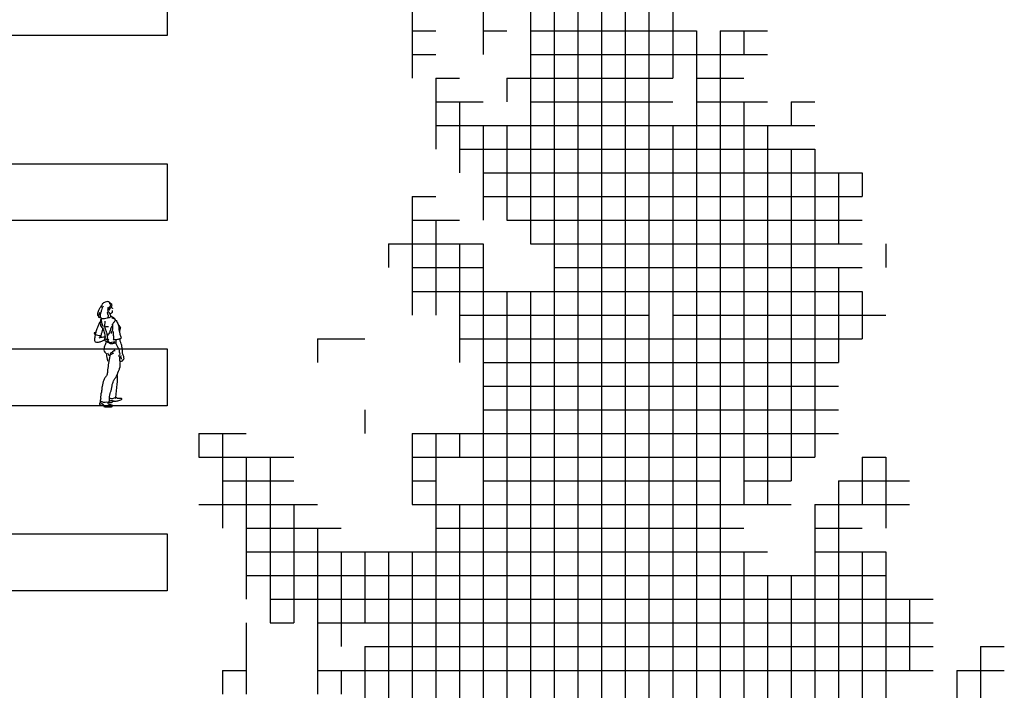
# Model space of a CAD drawing. Units: millimetres. Extents: x 2502 to 3065, y 1163 to 1430.
# Drawn here: x 2815 to 2831, y 1196 to 1207 of the extents above; entities that cross this region are included whole.
import ezdxf

# ---------------------------------------------------------------- set-up
doc = ezdxf.new("R2010")
doc.units = ezdxf.units.MM
doc.header["$LTSCALE"] = 5

# ---------------------------------------------------------------- blocks, each defined once
blk = doc.blocks.new('A$C6B1F09B6')
at = {"color": 86}
for p, q in [((1530, 9775), (1530, 1700)), ((1275, 9605), (1275, 1955)), ((1275, 9605), (1275, 1700)), ((1360, 9605), (1360, 1700)), ((1445, 8755), (1445, 1700))]:
    blk.add_line(p, q, dxfattribs=at)
at = {"color": 106}
for p, q in [((1615, 9775), (1615, 1785)), ((1615, 9775), (1615, 7650)), ((1700, 9095), (1700, 8500)), ((1190, 8925), (1190, 7905)), ((1020, 8840), (1020, 8585)), ((765, 8755), (765, 8500)), ((765, 8670), (850, 8670)), ((1020, 8670), (1105, 8670)), ((1020, 8670), (1020, 8585)), ((1955, 8670), (1955, 8585)), ((765, 8585), (850, 8585)), ((765, 8585), (850, 8585)), ((1190, 8585), (1190, 7990)), ((850, 8500), (935, 8500)), ((850, 8500), (850, 8330)), ((850, 8500), (850, 8245)), ((1105, 8500), (1105, 8415)), ((850, 8415), (1020, 8415)), ((935, 8415), (935, 8160)), ((1190, 8415), (1700, 8415)), ((1955, 8415), (1955, 6970)), ((2125, 8415), (2125, 8330)), ((850, 8330), (1020, 8330)), ((1020, 8330), (1020, 8075)), ((1020, 8330), (1020, 7990)), ((1105, 8330), (1105, 7990)), ((1700, 8330), (1700, 1785)), ((2040, 8330), (2040, 6970)), ((2040, 8330), (2040, 6970)), ((2125, 8245), (2125, 7055)), ((765, 8075), (850, 8075)), ((765, 8075), (765, 7650)), ((765, 7990), (850, 7990)), ((765, 7990), (935, 7990)), ((850, 7990), (850, 7650)), ((850, 7990), (850, 7650)), ((680, 7905), (1020, 7905)), ((680, 7905), (680, 7820)), ((765, 7905), (1020, 7905)), ((765, 7905), (765, 7735)), ((935, 7905), (935, 7480)), ((1020, 7905), (1020, 7310)), ((765, 7820), (1020, 7820)), ((1020, 7735), (1020, 5950)), ((1105, 7735), (1105, 2125)), ((1190, 7735), (1190, 2125)), ((1190, 7735), (1190, 1955)), ((425, 7565), (595, 7565)), ((425, 7565), (425, 7480)), ((1615, 7565), (1615, 4760)), ((595, 7310), (595, 7225)), ((765, 7225), (1020, 7225)), ((765, 7225), (765, 6970)), ((850, 7225), (850, 5865)), ((850, 7225), (850, 7140)), ((935, 7225), (935, 7140)), ((765, 7140), (850, 7140)), ((765, 7055), (850, 7055)), ((1955, 7055), (2125, 7055)), ((340, 6970), (340, 6545)), ((850, 6970), (850, 5355)), ((935, 6970), (935, 2210)), ((1020, 6970), (1020, 2210)), ((425, 6885), (425, 6375)), ((425, 6885), (425, 6460)), ((510, 6800), (510, 6460)), ((595, 6800), (595, 6545)), ((595, 6800), (595, 6545)), ((680, 6800), (680, 6205)), ((765, 6800), (765, 6120)), ((765, 6800), (765, 5950)), ((1955, 6800), (1955, 2125)), ((2040, 6715), (2040, 2210)), ((2040, 6715), (2040, 3910)), ((2125, 6715), (2125, 4080)), ((425, 6545), (595, 6545)), ((425, 6545), (595, 6545)), ((595, 6460), (595, 6205)), ((595, 6460), (595, 5695)), ((425, 6375), (425, 6290)), ((510, 6375), (510, 6290))]:
    blk.add_line(p, q, dxfattribs=at)
at = {"color": 116, "true_color": 0x136734}
for p, q in [((1190, 8670), (1785, 8670)), ((1785, 8670), (1785, 8500)), ((1870, 8670), (2040, 8670)), ((1870, 8670), (1870, 7140)), ((1190, 8585), (2040, 8585)), ((1190, 8585), (1955, 8585)), ((1785, 8585), (1785, 8500)), ((1870, 8585), (1870, 2125)), ((1105, 8500), (1700, 8500)), ((1105, 8500), (1700, 8500)), ((1785, 8500), (1955, 8500)), ((1785, 8500), (1785, 2125)), ((1870, 8500), (1955, 8500)), ((1785, 8415), (2040, 8415)), ((1785, 8415), (1785, 1870)), ((2125, 8415), (2210, 8415)), ((850, 8330), (2125, 8330)), ((1105, 8330), (2210, 8330)), ((935, 8245), (2210, 8245)), ((2210, 8245), (2210, 7140)), ((1020, 8160), (2380, 8160)), ((1020, 8160), (2380, 8160)), ((2210, 8160), (2210, 7140)), ((2295, 8160), (2295, 7905)), ((2380, 8160), (2380, 8075)), ((1020, 8075), (2380, 8075)), ((1105, 7990), (2380, 7990)), ((1190, 7990), (2380, 7990)), ((1190, 7905), (2380, 7905)), ((1275, 7905), (2295, 7905)), ((2465, 7905), (2465, 7820)), ((1275, 7820), (2380, 7820)), ((2295, 7820), (2295, 7480)), ((765, 7735), (2380, 7735)), ((765, 7735), (2380, 7735)), ((2380, 7735), (2380, 7565)), ((935, 7650), (1615, 7650)), ((1700, 7650), (2465, 7650)), ((2380, 7650), (2380, 7565)), ((935, 7565), (1615, 7565)), ((935, 7565), (2380, 7565)), ((1700, 7565), (2380, 7565)), ((1020, 7480), (2295, 7480)), ((1020, 7395), (2295, 7395)), ((1020, 7395), (2295, 7395)), ((1020, 7310), (2295, 7310)), ((1020, 7310), (2295, 7310)), ((1020, 7225), (2295, 7225)), ((765, 7140), (2210, 7140)), ((1020, 7140), (1870, 7140)), ((1955, 7140), (2210, 7140)), ((2380, 7140), (2465, 7140)), ((2380, 7140), (2465, 7140)), ((2380, 7140), (2380, 6970)), ((2380, 7140), (2380, 6970)), ((2465, 7140), (2465, 6970)), ((1020, 7055), (1870, 7055)), ((2295, 7055), (2550, 7055)), ((2295, 7055), (2295, 5950)), ((2465, 7055), (2465, 6885)), ((765, 6970), (2125, 6970)), ((850, 6970), (1955, 6970)), ((1870, 6970), (1870, 2125)), ((2210, 6970), (2380, 6970)), ((2210, 6970), (2210, 5610)), ((2295, 6970), (2550, 6970)), ((2465, 6970), (2550, 6970)), ((850, 6885), (1955, 6885)), ((2210, 6885), (2380, 6885)), ((2210, 6885), (2210, 6800)), ((595, 6800), (2040, 6800)), ((2210, 6800), (2380, 6800)), ((2210, 6800), (2465, 6800)), ((2210, 6800), (2210, 5610)), ((2380, 6800), (2380, 6120)), ((2380, 6800), (2380, 6120)), ((2465, 6800), (2465, 6205)), ((2125, 6715), (2465, 6715)), ((2465, 6630), (2465, 6290)), ((2550, 6630), (2550, 6375)), ((595, 6545), (2635, 6545)), ((680, 6545), (2635, 6545)), ((595, 6460), (2635, 6460)), ((2805, 6460), (2890, 6460)), ((2805, 6460), (2805, 6035)), ((2805, 6460), (2805, 6205)), ((425, 6375), (2635, 6375)), ((425, 6375), (2550, 6375)), ((2720, 6375), (2890, 6375)), ((2720, 6375), (2720, 5865)), ((2805, 6375), (2890, 6375))]:
    blk.add_line(p, q, dxfattribs=at)
at = {"color": 98}
for p, q in [((0, 7225), (170, 7225)), ((0, 7225), (0, 7140)), ((85, 7225), (85, 6885)), ((0, 7140), (255, 7140)), ((85, 7140), (340, 7140)), ((170, 7140), (170, 6715)), ((170, 7140), (170, 6630)), ((255, 7140), (255, 6545)), ((255, 7140), (255, 6545)), ((85, 7055), (340, 7055)), ((0, 6970), (340, 6970)), ((85, 6970), (425, 6970)), ((170, 6885), (510, 6885)), ((170, 6800), (595, 6800)), ((170, 6800), (2040, 6800)), ((170, 6715), (2040, 6715)), ((170, 6715), (2465, 6715)), ((255, 6630), (2635, 6630)), ((170, 6545), (170, 6290)), ((255, 6545), (340, 6545)), ((85, 6375), (170, 6375)), ((85, 6375), (85, 6290))]:
    blk.add_line(p, q, dxfattribs=at)
blk = doc.blocks.new('R44')
for points, start_tangent, end_tangent in [([(-94, 1627), (-109, 1603), (-132, 1565), (-146, 1537), (-154, 1509), (-154, 1490), (-146, 1469), (-133, 1460)], (-0.707446, -0.706768), (0.714273, -0.699867)), ([(43, 1655), (43, 1681), (28, 1695), (12, 1697), (-30, 1691), (-76, 1659), (-94, 1621), (-101, 1604)], (0.707447, 0.706767), (-0.434152, -0.90084)), ([(-62, 1622), (-76, 1607), (-80, 1593), (-80, 1574)], (-0.83785, -0.545901), (0.431066, -0.902321)), ([(64, 1649), (52, 1631), (39, 1606), (28, 1587), (18, 1571), (8, 1561)], (-0.707446, -0.706768), (-0.52031, -0.853977)), ([(22, 1607), (11, 1589), (11, 1568), (11, 1548), (22, 1532), (38, 1506), (52, 1483), (59, 1469), (54, 1456), (46, 1441), (25, 1436), (11, 1436)], (-0.792906, -0.609344), (-0.990847, -0.134986)), ([(49, 1676), (71, 1659), (75, 1645), (74, 1625), (64, 1607), (46, 1587), (22, 1553)], (0.843894, -0.53651), (-0.568559, -0.822642)), ([(71, 1611), (75, 1603), (82, 1593), (91, 1585)], (0.458304, -0.888796), (-0.108551, -0.994091)), ([(-123, 1519), (-129, 1494), (-137, 1473), (-137, 1455), (-136, 1445), (-122, 1443), (-108, 1438), (-94, 1432), (-85, 1424), (-67, 1423), (-42, 1425), (7, 1436), (21, 1449), (22, 1471), (15, 1491), (8, 1511), (1, 1526)], (-0.353354, -0.93549), (-0.752889, 0.658147)), ([(-83, 1572), (-94, 1548), (-101, 1523), (-108, 1501), (-111, 1476), (-112, 1456), (-108, 1442), (-101, 1435)], (-0.727917, -0.685666), (0.481614, -0.876384)), ([(84, 1554), (82, 1534), (82, 1520), (74, 1511), (64, 1505), (52, 1499)], (-0.186505, -0.982454), (-0.997134, -0.075659)), ([(56, 1462), (87, 1450), (104, 1439), (125, 1416), (131, 1408)], (0.829836, -0.558008), (0.653592, -0.756847)), ([(75, 1439), (119, 1416), (146, 1389), (166, 1360), (189, 1292), (193, 1240), (202, 1198), (220, 1142), (229, 1107), (229, 1105), (189, 1088), (168, 1082), (137, 1078), (112, 1078), (102, 1078), (108, 1088), (112, 1103), (106, 1163), (106, 1192), (100, 1209), (87, 1225), (92, 1259), (92, 1329)], (0.787791, -0.615942), (-0.250608, 0.968089)), ([(-95, 1411), (-107, 1388), (-108, 1355), (-108, 1326), (-94, 1293), (-73, 1265), (-57, 1235), (-37, 1159), (-36, 1114)], (-0.894597, -0.446875), (-0.079192, -0.996859)), ([(-92, 1419), (-94, 1387), (-89, 1357), (-79, 1325), (-65, 1298)], (-0.336622, -0.94164), (0.410692, -0.911774)), ([(24, 1291), (-8, 1288), (-33, 1286), (-55, 1286)], (-0.997973, 0.06364), (-0.991616, -0.129218)), ([(-33, 1382), (-38, 1350), (-40, 1305), (-33, 1271), (-25, 1241), (-15, 1214), (-8, 1195), (-1, 1163), (2, 1133), (4, 1121), (7, 1099), (4, 1089)], (-0.431065, -0.902321), (0.173947, -0.984755)), ([(81, 1295), (71, 1288), (59, 1249), (46, 1212), (29, 1180), (14, 1155)], (-0.99706, 0.076624), (-0.566897, -0.823788)), ([(135, 1389), (123, 1377), (105, 1357), (93, 1340), (83, 1318)], (-0.999636, 0.026992), (0.274965, -0.961454)), ([(189, 1319), (204, 1300), (216, 1277), (214, 1263), (208, 1246), (204, 1228), (200, 1209)], (0.707446, -0.706768), (-0.339007, -0.940784)), ([(-189, 1192), (-209, 1192), (-203, 1178), (-173, 1160), (-122, 1151), (-104, 1141), (-112, 1120), (-101, 1127), (-94, 1145), (-91, 1165), (-84, 1192), (-76, 1212), (-72, 1235), (-66, 1245), (-69, 1274)], (-0.345497, -0.93842), (0.746255, 0.66566)), ([(-189, 1161), (-195, 1136), (-201, 1097), (-191, 1045), (-151, 1039), (-98, 1051), (-49, 1075), (-40, 1083)], (-0.479206, -0.877703), (0.830935, 0.55637)), ([(-125, 1112), (-97, 1119), (-57, 1127), (-33, 1129), (-20, 1129)], (0.930352, 0.366668), (0.91506, 0.403317)), ([(-109, 1136), (-114, 1124), (-118, 1115), (-124, 1111)], (-0.591732, -0.806135), (-0.530365, -0.84777)), ([(86, 1229), (78, 1212), (66, 1182)], (-0.764335, -0.64482), (0.397232, -0.917718)), ([(-12, 1050), (-25, 1013), (-39, 976), (-47, 937), (-49, 911), (-35, 876), (-14, 857), (-8, 814), (2, 766), (15, 731)], (-0.309354, -0.950947), (0.532134, -0.84666)), ([(-29, 1115), (-41, 1090), (-39, 1070), (-16, 1057), (4, 1045), (11, 1039), (56, 1036), (96, 1043), (114, 1043), (125, 1053)], (-0.545355, -0.838205), (0.906338, 0.422553)), ([(-35, 1084), (-27, 1082), (-21, 1095), (-14, 1088), (0, 1080), (27, 1086), (15, 1068), (17, 1053), (33, 1049)], (-0.058778, -0.998271), (0.770322, -0.637655)), ([(32, 1028), (52, 1019), (82, 1019), (105, 1022), (125, 1027), (141, 1033)], (0.868447, -0.495781), (0.959188, 0.282768)), ([(142, 1068), (142, 1036), (148, 1007), (161, 985), (179, 945), (197, 903), (202, 867), (207, 846), (199, 829), (190, 818), (196, 806), (205, 800), (225, 791), (228, 783), (228, 773), (228, 768), (222, 763)], (-0.183453, -0.983029), (-0.22004, -0.975491)), ([(225, 825), (216, 800), (203, 788), (200, 771), (202, 750), (203, 737), (220, 731), (237, 731), (262, 753), (279, 773), (275, 782), (271, 800), (268, 820), (254, 844), (251, 904), (242, 965), (240, 984), (236, 996), (231, 1014), (214, 1054), (213, 1079), (211, 1091)], (0.068089, -0.997679), (-0.455122, 0.890429)), ([(127, 897), (129, 912), (105, 897), (56, 856), (44, 819), (25, 700), (10, 591), (5, 534), (3, 519), (-26, 471), (-50, 427), (-80, 323), (-87, 252), (-104, 155), (-109, 97), (-114, 87), (-82, 80), (-63, 68), (-31, 70), (13, 70), (32, 73), (39, 133), (59, 228), (81, 330), (107, 415), (115, 432), (141, 466), (188, 568), (205, 614), (219, 731)], (0.437705, 0.899118), (0.15828, 0.987394)), ([(10, 868), (20, 844), (32, 831), (44, 824)], (0.283081, -0.959096), (0.533869, -0.845567)), ([(107, 863), (78, 844), (59, 836)], (-0.998571, -0.053444), (0.200581, -0.979677)), ([(164, 501), (161, 362), (137, 146)], (0.120446, -0.99272), (-0.13524, -0.990813)), ([(-110, 78), (-117, 54), (-122, 37), (-104, 22), (-92, 16), (-74, 21), (-57, 11), (-49, -4), (-22, -7), (14, -7), (60, -7), (85, -1), (90, 13), (75, 21), (53, 27), (31, 31), (20, 45), (16, 55), (14, 69)], (-0.358235, -0.933631), (-0.376686, 0.926341)), ([(-108, 57), (-92, 52), (-75, 42), (-60, 30), (-52, 21)], (0.998405, -0.056459), (-0.174854, -0.984594)), ([(41, 135), (61, 129), (96, 129), (121, 137), (137, 143), (134, 129), (149, 143), (158, 137), (171, 132), (191, 131), (218, 132), (232, 134), (233, 123), (236, 113), (220, 101), (185, 88), (158, 82), (131, 79), (106, 78), (90, 75), (81, 69), (73, 61), (58, 58), (41, 58), (31, 69)], (0.999263, 0.038397), (-0.643554, 0.765401)), ([(49, 91), (72, 95), (85, 93), (102, 88), (115, 87)], (0.958611, 0.284719), (0.651151, -0.758948))]:
    blk.add_spline(points, degree=3, dxfattribs=dict(start_tangent=start_tangent, end_tangent=end_tangent))
at = {"end_tangent": (-0.152195, -0.98835)}
blk.add_spline([(-111, 1369), (-127, 1346), (-149, 1294), (-176, 1222), (-191, 1170)], degree=3, dxfattribs=at)

msp = doc.modelspace()

# ---------------------------------------------------------------- linework, layer by layer
at = {"ltscale": 0.009}
for p, q in [((2817.404, 1207.654), (2817.404, 1206.731)), ((2817.404, 1206.731), (2807.445, 1206.731)), ((2816.866, 1206.731), (2807.445, 1206.731)), ((2807.445, 1204.654), (2817.404, 1204.654)), ((2817.404, 1204.654), (2817.404, 1203.731)), ((2816.866, 1203.731), (2807.445, 1203.731)), ((2817.404, 1203.731), (2807.445, 1203.731)), ((2807.445, 1201.654), (2817.404, 1201.654)), ((2817.404, 1201.654), (2817.404, 1200.731)), ((2816.866, 1200.731), (2807.445, 1200.731)), ((2817.404, 1200.731), (2807.445, 1200.731)), ((2807.445, 1198.654), (2817.404, 1198.654)), ((2817.404, 1198.654), (2817.404, 1197.731)), ((2816.866, 1197.731), (2807.445, 1197.731)), ((2817.404, 1197.731), (2813.278, 1197.731))]:
    msp.add_line(p, q, dxfattribs=at)

# ---------------------------------------------------------------- block references
for name, p, xscale, yscale, zscale in [('A$C6B1F09B6', (2817.917, 1167.647), 0.00451686258990228, 0.00451686258990228, 0.00451686258990228), ('R44', (2816.427, 1200.721), 0.001, 0.001, 0.001)]:
    msp.add_blockref(name, p, dxfattribs=dict(xscale=xscale, yscale=yscale, zscale=zscale))

doc.saveas('drawing.dxf')
